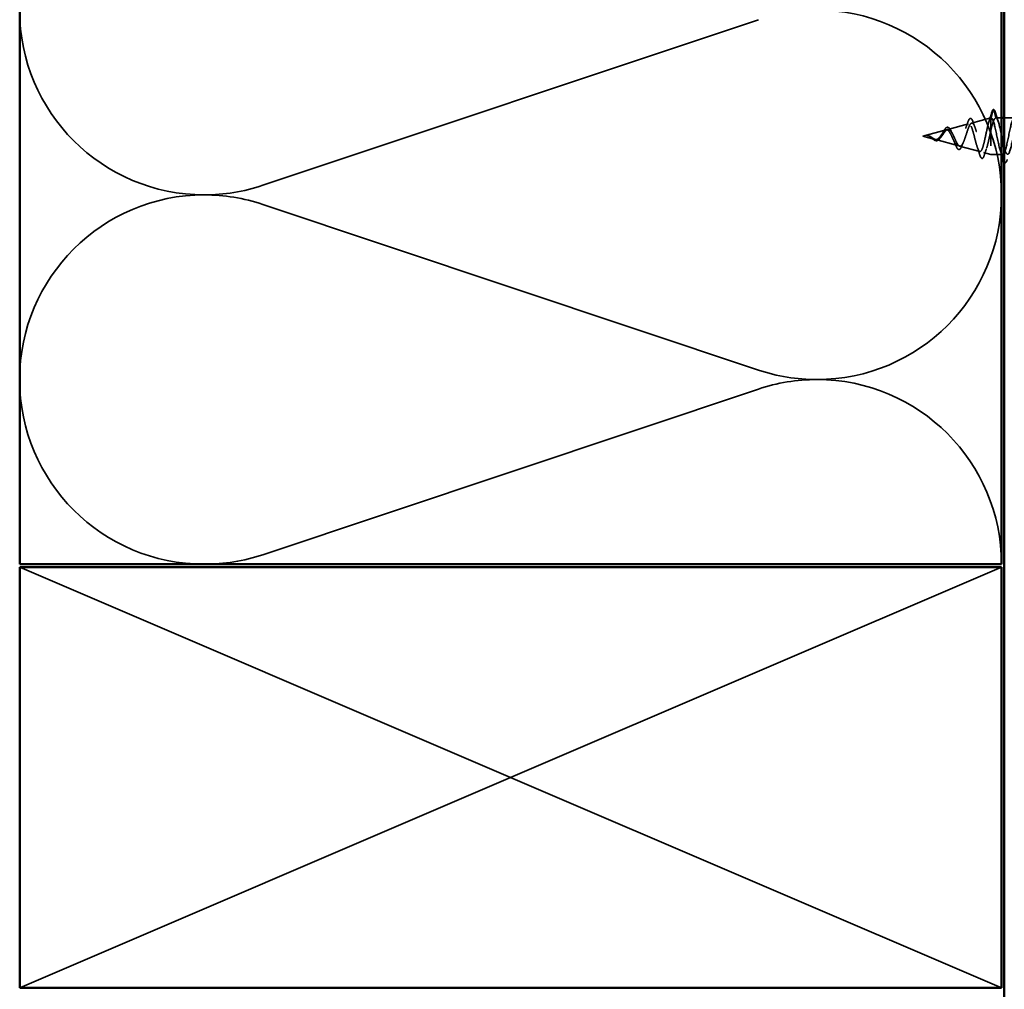
# Model space of a CAD drawing. Units: inches. Extents: x 1 to 123, y -183 to 27.
# Drawn here: x 43 to 47, y -103 to -100 of the extents above; entities that cross this region are included whole.
import ezdxf

# ---------------------------------------------------------------- set-up
doc = ezdxf.new("R2010")
doc.units = ezdxf.units.IN
doc.header["$LTSCALE"] = 2.5
doc.header["$MEASUREMENT"] = 0
doc.linetypes.add('DASHED', pattern=[0.2067, 0.1654, -0.0413])
for name, color, linetype, lineweight in [('Hatch (ANSI)', 7, 'Continuous', 18), ('Hidden (ANSI)', 7, 'DASHED', 35), ('Visible (ANSI)', 7, 'Continuous', 50)]:
    doc.layers.add(name, color=color, linetype=linetype, lineweight=lineweight)

msp = doc.modelspace()

# ---------------------------------------------------------------- hatches: boundary and pattern name
at = {"layer": 'Hatch (ANSI)', "true_color": 0x804000}
h = msp.add_hatch(dxfattribs=at)
h.set_pattern_fill('INSUL', color=36, scale=2.25, angle=90, style=0, pattern_type=2)
h.set_pattern_definition([(90, (35.6605, -112.8134), (-0.84375, 5e-17), []), (90, (35.3792, -112.8134), (-0.84375, 5e-17), [0.28125, -0.28125]), (90, (35.098, -112.8134), (-0.84375, 5e-17), [0.28125, -0.28125])])
h.paths.add_polyline_path([(46.922104, -93.728016), (46.922104, -107.429783), (47.422104, -107.429783), (47.422104, -93.728016)])

# ---------------------------------------------------------------- linework, layer by layer
at = {"layer": 'Hidden (ANSI)', "color": 150, "linetype": 'Continuous', "true_color": 0x0080ff}
for p, q in [((44.278901, -100.549483), (46.045307, -99.959173)), ((46.045307, -101.207665), (44.278901, -100.617355)), ((44.278901, -101.865847), (46.045307, -101.275537))]:
    msp.add_line(p, q, dxfattribs=at)
at = {"layer": 'Hidden (ANSI)', "ltscale": 0.028664}
for p, q in [((46.882636, -100.280033), (46.875104, -100.309283)), ((46.892104, -100.309283), (46.884573, -100.280033))]:
    msp.add_line(p, q, dxfattribs=at)
at = {"layer": 'Hidden (ANSI)', "ltscale": 0.067416}
msp.add_line((46.805617, -100.327602), (46.874104, -100.309283), dxfattribs=at)
at = {"layer": 'Hidden (ANSI)', "ltscale": 0.194373}
msp.add_line((46.874104, -100.309283), (46.874104, -100.439283), dxfattribs=at)
at = {"layer": 'Hidden (ANSI)', "ltscale": 0.000852348}
msp.add_line((46.875104, -100.309283), (46.874104, -100.309283), dxfattribs=at)
at = {"layer": 'Hidden (ANSI)', "ltscale": 0.018947}
msp.add_line((46.912104, -100.309283), (46.892104, -100.309283), dxfattribs=at)
at = {"layer": 'Hidden (ANSI)', "ltscale": 0.034185}
msp.add_line((46.958104, -100.309283), (46.922104, -100.309283), dxfattribs=at)
at = {"layer": 'Hidden (ANSI)', "ltscale": 0.073402}
msp.add_line((46.72029, -100.350426), (46.794849, -100.330483), dxfattribs=at)
at = {"layer": 'Hidden (ANSI)', "ltscale": 0.082134}
msp.add_line((46.631104, -100.374283), (46.71452, -100.35197), dxfattribs=at)
at = {"layer": 'Hidden (ANSI)', "ltscale": 0.042539}
msp.add_line((46.631104, -100.374283), (46.674356, -100.385852), dxfattribs=at)
at = {"layer": 'Hidden (ANSI)', "ltscale": 0.075866}
msp.add_line((46.677627, -100.386727), (46.754685, -100.407339), dxfattribs=at)
at = {"layer": 'Hidden (ANSI)', "ltscale": 0.070939}
msp.add_line((46.762954, -100.409551), (46.835014, -100.428826), dxfattribs=at)
at = {"layer": 'Hidden (ANSI)', "ltscale": 0.025357}
msp.add_line((46.848281, -100.432375), (46.874104, -100.439283), dxfattribs=at)
at = {"layer": 'Hidden (ANSI)', "ltscale": 0.036089}
msp.add_line((46.912104, -100.439283), (46.874104, -100.439283), dxfattribs=at)
at = {"layer": 'Hidden (ANSI)', "ltscale": 0.004078}
msp.add_line((46.916604, -100.439283), (46.912217, -100.439283), dxfattribs=at)
at = {"layer": 'Hidden (ANSI)', "color": 36, "linetype": 'Continuous', "true_color": 0x804000}
for p, q in [((45.162104, -102.659783), (43.412104, -101.909783)), ((46.912104, -101.909783), (45.162104, -102.659783)), ((43.412104, -103.409783), (45.162104, -102.659783)), ((45.162104, -102.659783), (46.912104, -103.409783))]:
    msp.add_line(p, q, dxfattribs=at)
at = {"layer": 'Hidden (ANSI)', "color": 150, "linetype": 'Continuous', "true_color": 0x0080ff}
for centre, start, end in [((44.070286, -99.925237), 180, 270), ((46.253922, -100.583419), 0, 90), ((44.070286, -99.925237), 270, 288.478963), ((44.070286, -101.241601), 90, 180), ((44.070286, -101.241601), 71.521037, 90), ((46.253922, -100.583419), 270, 0), ((46.253922, -100.583419), 251.521037, 270), ((44.070286, -101.241601), 180, 270), ((46.253922, -101.899783), 90, 108.478963), ((46.253922, -101.899783), 0, 90), ((44.070286, -101.241601), 270, 288.478963)]:
    msp.add_arc(centre, 0.658182, start, end, dxfattribs=at)
at = {"layer": 'Hidden (ANSI)', "ltscale": 0.002412}
msp.add_arc((46.883604, -100.280283), 0.001, 14.439743, 165.560257, dxfattribs=at)
at = {"layer": 'Hidden (ANSI)', "ltscale": 0.041926}
msp.add_open_spline([(46.876478, -100.292201), (46.877954, -100.28708), (46.879407, -100.283397), (46.881669, -100.280348), (46.882387, -100.279679), (46.883246, -100.279349)], degree=3, knots=[0, 0, 0, 0, 0.078418947, 0.078418947, 0.111745263, 0.111745263, 0.111745263, 0.111745263], dxfattribs=at)
at = {"layer": 'Hidden (ANSI)', "ltscale": 0.045375}
msp.add_open_spline([(46.883604, -100.279283), (46.885058, -100.279283), (46.886262, -100.280348), (46.888647, -100.284007), (46.889902, -100.287221), (46.891157, -100.291502)], degree=3, knots=[0, 0, 0, 0, 0.052775189, 0.052775189, 0.120958486, 0.120958486, 0.120958486, 0.120958486], dxfattribs=at)
at = {"layer": 'Hidden (ANSI)', "ltscale": 0.544082}
msp.add_open_spline([(46.874104, -100.309512), (46.872429, -100.310673), (46.870754, -100.313489), (46.867368, -100.322071), (46.865692, -100.327696), (46.862304, -100.340954), (46.860627, -100.348414), (46.857237, -100.364125), (46.855559, -100.3722), (46.852166, -100.387848), (46.850486, -100.395272), (46.84709, -100.408451), (46.845409, -100.414106), (46.84201, -100.422889), (46.840327, -100.42598), (46.836925, -100.429203), (46.835241, -100.429365), (46.831835, -100.426777), (46.830149, -100.424117), (46.826739, -100.416386), (46.825051, -100.411447), (46.821637, -100.400014), (46.819947, -100.393673), (46.816529, -100.380499), (46.814837, -100.373813), (46.811414, -100.361042), (46.809719, -100.355076), (46.806291, -100.344691), (46.804594, -100.340344), (46.80116, -100.333856), (46.79946, -100.33173), (46.79602, -100.329958), (46.794317, -100.330271), (46.79087, -100.333242), (46.789164, -100.33581), (46.78571, -100.342788), (46.784, -100.347075), (46.780538, -100.356715), (46.778824, -100.361935), (46.775352, -100.372531), (46.773634, -100.377787), (46.770153, -100.387567), (46.768429, -100.392004), (46.764937, -100.399428), (46.763208, -100.402373), (46.759704, -100.406373), (46.757969, -100.407439), (46.754451, -100.40758), (46.752709, -100.406714), (46.749176, -100.403235), (46.747426, -100.400716), (46.743875, -100.394456), (46.742117, -100.390828), (46.738547, -100.383056), (46.736778, -100.379022), (46.733186, -100.371192), (46.731406, -100.367484), (46.727787, -100.360972), (46.725994, -100.358219), (46.722561, -100.354324), (46.72097, -100.353037), (46.717754, -100.351657), (46.716162, -100.351531), (46.71452, -100.35197)], degree=3, knots=[0, 0, 0, 0, 0.0662455, 0.0662455, 0.13122657, 0.13122657, 0.19494394, 0.19494394, 0.25739843, 0.25739843, 0.31859094, 0.31859094, 0.37852246, 0.37852246, 0.43719409, 0.43719409, 0.49460706, 0.49460706, 0.55076272, 0.55076272, 0.60566256, 0.60566256, 0.65930824, 0.65930824, 0.71170162, 0.71170162, 0.76284473, 0.76284473, 0.81273987, 0.81273987, 0.86138959, 0.86138959, 0.90879673, 0.90879673, 0.95496449, 0.95496449, 0.99989646, 0.99989646, 1.04359669, 1.04359669, 1.08606975, 1.08606975, 1.12732083, 1.12732083, 1.16735583, 1.16735583, 1.2061815, 1.2061815, 1.24380561, 1.24380561, 1.2802371, 1.2802371, 1.3154864, 1.3154864, 1.34956567, 1.34956567, 1.38248924, 1.38248924, 1.41427414, 1.41427414, 1.44125434, 1.44125434, 1.46715819, 1.46715819, 1.46715819, 1.46715819], dxfattribs=at)
at = {"layer": 'Hidden (ANSI)', "ltscale": 0.084424}
msp.add_open_spline([(46.790858, -100.327821), (46.792338, -100.323295), (46.793817, -100.319533), (46.796772, -100.313987), (46.798256, -100.312101), (46.801815, -100.310492), (46.803862, -100.311213), (46.806756, -100.314431), (46.807973, -100.316628), (46.809756, -100.320868), (46.810337, -100.322424), (46.810913, -100.324125)], degree=3, knots=[0, 0, 0, 0, 0.051455121, 0.051455121, 0.103308549, 0.103308549, 0.157156486, 0.157156486, 0.202401881, 0.202401881, 0.22458555, 0.22458555, 0.22458555, 0.22458555], dxfattribs=at)
at = {"layer": 'Hidden (ANSI)', "ltscale": 0.031132}
msp.add_open_spline([(46.867097, -100.323354), (46.870366, -100.31311), (46.873461, -100.302666), (46.876478, -100.292201)], degree=3, dxfattribs=at)
at = {"layer": 'Hidden (ANSI)', "ltscale": 0.005187}
msp.add_open_spline([(46.875104, -100.309283), (46.874771, -100.309283), (46.874438, -100.309359), (46.874104, -100.309512)], degree=3, dxfattribs=at)
at = {"layer": 'Hidden (ANSI)', "ltscale": 0.078553}
msp.add_open_spline([(46.874104, -100.353174), (46.876041, -100.34497), (46.877959, -100.337413), (46.881833, -100.324483), (46.883751, -100.31924), (46.886758, -100.31348), (46.887826, -100.311915), (46.889966, -100.309813), (46.891034, -100.309283), (46.892104, -100.309283)], degree=3, knots=[0, 0, 0, 0, 0.067722363, 0.067722363, 0.135444727, 0.135444727, 0.172870871, 0.172870871, 0.210297016, 0.210297016, 0.210297016, 0.210297016], dxfattribs=at)
at = {"layer": 'Hidden (ANSI)', "ltscale": 1.019022}
msp.add_open_spline([(47.464104, -100.320858), (47.458953, -100.3066), (47.453802, -100.305803), (47.448651, -100.319358), (47.443211, -100.333671), (47.437772, -100.362953), (47.432333, -100.38902), (47.426894, -100.415087), (47.421454, -100.436059), (47.416015, -100.438912), (47.410576, -100.441765), (47.405136, -100.426294), (47.399697, -100.402105), (47.394258, -100.377917), (47.388819, -100.346756), (47.383379, -100.327975), (47.37794, -100.309193), (47.372501, -100.304145), (47.367061, -100.315966), (47.361622, -100.327786), (47.356183, -100.355622), (47.350744, -100.382188), (47.345304, -100.408753), (47.339865, -100.432132), (47.334426, -100.437806), (47.328986, -100.443479), (47.323547, -100.431038), (47.318108, -100.408209), (47.312669, -100.385379), (47.307229, -100.353808), (47.30179, -100.333101), (47.296351, -100.312394), (47.290912, -100.304044), (47.285472, -100.313238), (47.280033, -100.322431), (47.274594, -100.348504), (47.269154, -100.375265), (47.263715, -100.402027), (47.258276, -100.427545), (47.252837, -100.435975), (47.247397, -100.444404), (47.241958, -100.435136), (47.236519, -100.413926), (47.231079, -100.392715), (47.22564, -100.361093), (47.220201, -100.338696), (47.214762, -100.316299), (47.209322, -100.304744), (47.203883, -100.311205), (47.198444, -100.317667), (47.193005, -100.34168), (47.187565, -100.368332), (47.182126, -100.394984), (47.176687, -100.422352), (47.171247, -100.433441), (47.165808, -100.44453), (47.160369, -100.43854), (47.15493, -100.419191), (47.14949, -100.399841), (47.144051, -100.368528), (47.138612, -100.344697), (47.133172, -100.320866), (47.127733, -100.306236), (47.122294, -100.309892), (47.116855, -100.313548), (47.111415, -100.335227), (47.105976, -100.361466), (47.100537, -100.387705), (47.095098, -100.416611), (47.089658, -100.430233), (47.084219, -100.443856), (47.07878, -100.441212), (47.07334, -100.423944), (47.067901, -100.406676), (47.062462, -100.376029), (47.057023, -100.351035), (47.051583, -100.326041), (47.046144, -100.308503), (47.040705, -100.309312), (47.035265, -100.310122), (47.029826, -100.329219), (47.024387, -100.354746), (47.018948, -100.380273), (47.013508, -100.410387), (47.008069, -100.426388), (47.00263, -100.442388), (46.99719, -100.443121), (46.991751, -100.428132), (46.986312, -100.413142), (46.980873, -100.38351), (46.975433, -100.357638), (46.969994, -100.331766), (46.964555, -100.31152), (46.959116, -100.309473), (46.953676, -100.307426), (46.948237, -100.323725), (46.942798, -100.348249), (46.937358, -100.372773), (46.931919, -100.403752), (46.92648, -100.421948), (46.921041, -100.440145), (46.915601, -100.444246), (46.910162, -100.431705), (46.904723, -100.419164), (46.899283, -100.390886), (46.893844, -100.364431), (46.888405, -100.337976), (46.882966, -100.315253), (46.877526, -100.310372), (46.876719, -100.309648), (46.875912, -100.309283), (46.875104, -100.309283)], degree=3, knots=[2.53598443, 2.53598443, 2.53598443, 2.53598443, 3.70583084, 3.70583084, 3.70583084, 4.94110778, 4.94110778, 4.94110778, 6.17638473, 6.17638473, 6.17638473, 7.41166167, 7.41166167, 7.41166167, 8.64693862, 8.64693862, 8.64693862, 9.88221556, 9.88221556, 9.88221556, 11.11749251, 11.11749251, 11.11749251, 12.35276945, 12.35276945, 12.35276945, 13.5880464, 13.5880464, 13.5880464, 14.82332334, 14.82332334, 14.82332334, 16.05860029, 16.05860029, 16.05860029, 17.29387723, 17.29387723, 17.29387723, 18.52915418, 18.52915418, 18.52915418, 19.76443112, 19.76443112, 19.76443112, 20.99970807, 20.99970807, 20.99970807, 22.23498501, 22.23498501, 22.23498501, 23.47026196, 23.47026196, 23.47026196, 24.7055389, 24.7055389, 24.7055389, 25.94081585, 25.94081585, 25.94081585, 27.17609279, 27.17609279, 27.17609279, 28.41136974, 28.41136974, 28.41136974, 29.64664668, 29.64664668, 29.64664668, 30.88192363, 30.88192363, 30.88192363, 32.11720057, 32.11720057, 32.11720057, 33.35247752, 33.35247752, 33.35247752, 34.58775446, 34.58775446, 34.58775446, 35.82303141, 35.82303141, 35.82303141, 37.05830835, 37.05830835, 37.05830835, 38.2935853, 38.2935853, 38.2935853, 39.52886224, 39.52886224, 39.52886224, 40.76413919, 40.76413919, 40.76413919, 41.99941613, 41.99941613, 41.99941613, 43.23469308, 43.23469308, 43.23469308, 44.46997002, 44.46997002, 44.46997002, 45.70524697, 45.70524697, 45.70524697, 46.94052391, 46.94052391, 46.94052391, 47.1238898, 47.1238898, 47.1238898, 47.1238898], dxfattribs=at)
at = {"layer": 'Hidden (ANSI)', "ltscale": 0.031888}
msp.add_open_spline([(46.891157, -100.291502), (46.894291, -100.30219), (46.897515, -100.31285), (46.90093, -100.32326)], degree=3, dxfattribs=at)
at = {"layer": 'Hidden (ANSI)', "ltscale": 0.095246}
msp.add_open_spline([(46.892104, -100.309283), (46.897543, -100.309283), (46.902983, -100.327609), (46.908422, -100.352881), (46.909649, -100.358584), (46.910877, -100.364547), (46.912104, -100.370554)], degree=3, knots=[-47.1238898, -47.1238898, -47.1238898, -47.1238898, -45.88861286, -45.88861286, -45.88861286, -45.60986925, -45.60986925, -45.60986925, -45.60986925], dxfattribs=at)
at = {"layer": 'Hidden (ANSI)', "ltscale": 1.009205}
msp.add_open_spline([(46.922104, -100.416128), (46.922983, -100.419454), (46.923861, -100.422501), (46.92474, -100.425189), (46.930179, -100.441831), (46.935618, -100.44352), (46.941058, -100.429207), (46.946497, -100.414895), (46.951936, -100.385613), (46.957375, -100.359545), (46.962815, -100.333478), (46.968254, -100.312506), (46.973693, -100.309653), (46.979133, -100.3068), (46.984572, -100.322272), (46.990011, -100.34646), (46.99545, -100.370649), (47.00089, -100.401809), (47.006329, -100.420591), (47.011768, -100.439372), (47.017208, -100.44442), (47.022647, -100.4326), (47.028086, -100.420779), (47.033525, -100.392943), (47.038965, -100.366378), (47.044404, -100.339812), (47.049843, -100.316433), (47.055282, -100.31076), (47.060722, -100.305086), (47.066161, -100.317527), (47.0716, -100.340357), (47.07704, -100.363186), (47.082479, -100.394757), (47.087918, -100.415465), (47.093357, -100.436172), (47.098797, -100.444521), (47.104236, -100.435328), (47.109675, -100.426134), (47.115115, -100.400061), (47.120554, -100.3733), (47.125993, -100.346539), (47.131432, -100.32102), (47.136872, -100.312591), (47.142311, -100.304161), (47.14775, -100.31343), (47.15319, -100.33464), (47.158629, -100.35585), (47.164068, -100.387472), (47.169507, -100.409869), (47.174947, -100.432266), (47.180386, -100.443822), (47.185825, -100.43736), (47.191264, -100.430898), (47.196704, -100.406886), (47.202143, -100.380234), (47.207582, -100.353582), (47.213022, -100.326214), (47.218461, -100.315124), (47.2239, -100.304035), (47.229339, -100.310025), (47.234779, -100.329375), (47.240218, -100.348724), (47.245657, -100.380037), (47.251097, -100.403868), (47.256536, -100.427699), (47.261975, -100.44233), (47.267414, -100.438673), (47.272854, -100.435017), (47.278293, -100.413338), (47.283732, -100.3871), (47.289171, -100.360861), (47.294611, -100.331955), (47.30005, -100.318332), (47.305489, -100.30471), (47.310929, -100.307353), (47.316368, -100.324621), (47.321807, -100.341889), (47.327246, -100.372536), (47.332686, -100.39753), (47.338125, -100.422524), (47.343564, -100.440062), (47.349004, -100.439253), (47.354443, -100.438444), (47.359882, -100.419346), (47.365321, -100.393819), (47.370761, -100.368293), (47.3762, -100.338178), (47.381639, -100.322178), (47.387078, -100.306177), (47.392518, -100.305444), (47.397957, -100.320434), (47.403396, -100.335424), (47.408836, -100.365055), (47.414275, -100.390927), (47.416885, -100.403341), (47.419494, -100.414459), (47.422104, -100.422893)], degree=3, knots=[-44.85285897, -44.85285897, -44.85285897, -44.85285897, -44.65333591, -44.65333591, -44.65333591, -43.41805897, -43.41805897, -43.41805897, -42.18278202, -42.18278202, -42.18278202, -40.94750508, -40.94750508, -40.94750508, -39.71222813, -39.71222813, -39.71222813, -38.47695119, -38.47695119, -38.47695119, -37.24167424, -37.24167424, -37.24167424, -36.0063973, -36.0063973, -36.0063973, -34.77112035, -34.77112035, -34.77112035, -33.53584341, -33.53584341, -33.53584341, -32.30056646, -32.30056646, -32.30056646, -31.06528952, -31.06528952, -31.06528952, -29.83001257, -29.83001257, -29.83001257, -28.59473563, -28.59473563, -28.59473563, -27.35945868, -27.35945868, -27.35945868, -26.12418174, -26.12418174, -26.12418174, -24.88890479, -24.88890479, -24.88890479, -23.65362785, -23.65362785, -23.65362785, -22.4183509, -22.4183509, -22.4183509, -21.18307396, -21.18307396, -21.18307396, -19.94779701, -19.94779701, -19.94779701, -18.71252007, -18.71252007, -18.71252007, -17.47724312, -17.47724312, -17.47724312, -16.24196618, -16.24196618, -16.24196618, -15.00668923, -15.00668923, -15.00668923, -13.77141229, -13.77141229, -13.77141229, -12.53613534, -12.53613534, -12.53613534, -11.3008584, -11.3008584, -11.3008584, -10.06558145, -10.06558145, -10.06558145, -8.83030451, -8.83030451, -8.83030451, -7.59502756, -7.59502756, -7.59502756, -7.00234507, -7.00234507, -7.00234507, -7.00234507], dxfattribs=at)
at = {"layer": 'Hidden (ANSI)', "ltscale": 0.089656}
msp.add_open_spline([(46.660562, -100.376718), (46.663373, -100.378501), (46.665999, -100.380446), (46.671227, -100.383926), (46.673674, -100.385358), (46.678557, -100.387139), (46.680873, -100.387436), (46.685506, -100.386689), (46.687724, -100.385636), (46.692172, -100.382317), (46.694317, -100.380086), (46.698625, -100.37485), (46.700712, -100.371917), (46.70491, -100.365911), (46.706952, -100.362935), (46.710913, -100.357726), (46.712783, -100.355535), (46.716571, -100.352086), (46.71844, -100.350921), (46.72029, -100.350426)], degree=3, knots=[0, 0, 0, 0, 0.025421183, 0.025421183, 0.050615974, 0.050615974, 0.075996106, 0.075996106, 0.101844516, 0.101844516, 0.128355733, 0.128355733, 0.155666877, 0.155666877, 0.183877438, 0.183877438, 0.210970708, 0.210970708, 0.239381172, 0.239381172, 0.239381172, 0.239381172], dxfattribs=at)
at = {"layer": 'Hidden (ANSI)', "ltscale": 0.032433}
msp.add_open_spline([(46.702453, -100.36232), (46.703997, -100.359461), (46.705518, -100.356703), (46.708475, -100.351815), (46.709944, -100.349635), (46.712913, -100.346006), (46.714443, -100.344571), (46.716402, -100.343437), (46.716823, -100.343233), (46.717246, -100.343071)], degree=3, knots=[0, 0, 0, 0, 0.0255452925, 0.0255452925, 0.051369742, 0.051369742, 0.0789683448, 0.0789683448, 0.0864628363, 0.0864628363, 0.0864628363, 0.0864628363], dxfattribs=at)
at = {"layer": 'Hidden (ANSI)', "ltscale": 0.035209}
msp.add_open_spline([(46.717246, -100.343071), (46.718869, -100.342447), (46.720576, -100.342457), (46.723671, -100.343716), (46.725093, -100.344863), (46.727978, -100.348182), (46.729464, -100.350532), (46.731226, -100.353917), (46.731552, -100.35457), (46.731876, -100.355242)], degree=3, knots=[0, 0, 0, 0, 0.0287561646, 0.0287561646, 0.0557720772, 0.0557720772, 0.0867522942, 0.0867522942, 0.0938334154, 0.0938334154, 0.0938334154, 0.0938334154], dxfattribs=at)
at = {"layer": 'Hidden (ANSI)', "ltscale": 0.504207}
msp.add_open_spline([(46.72029, -100.350426), (46.72232, -100.349883), (46.724274, -100.35016), (46.728213, -100.35232), (46.730146, -100.354231), (46.734044, -100.359465), (46.735959, -100.362767), (46.739822, -100.370296), (46.741721, -100.374457), (46.745554, -100.383009), (46.747439, -100.387297), (46.751246, -100.395323), (46.75312, -100.398941), (46.756904, -100.404897), (46.758768, -100.407121), (46.762532, -100.409754), (46.764387, -100.410074), (46.768133, -100.408664), (46.769981, -100.406887), (46.773711, -100.4014), (46.775552, -100.397696), (46.779269, -100.388825), (46.781103, -100.383718), (46.784807, -100.372795), (46.786636, -100.367085), (46.790329, -100.355875), (46.792152, -100.350511), (46.795835, -100.34093), (46.797654, -100.336854), (46.801328, -100.330639), (46.803143, -100.328623), (46.806808, -100.327029), (46.80862, -100.327533), (46.812278, -100.331095), (46.814085, -100.334178), (46.817736, -100.342587), (46.819541, -100.347876), (46.823186, -100.359994), (46.824987, -100.366728), (46.828626, -100.380741), (46.830425, -100.38788), (46.834059, -100.401571), (46.835855, -100.40796), (46.839484, -100.419061), (46.841278, -100.423614), (46.844902, -100.430177), (46.846695, -100.43206), (46.850315, -100.432795), (46.852105, -100.431573), (46.855721, -100.426086), (46.857509, -100.421814), (46.861121, -100.410706), (46.862908, -100.403936), (46.866281, -100.389743), (46.867841, -100.382589), (46.870986, -100.367844), (46.872546, -100.360362), (46.874104, -100.353174)], degree=3, knots=[0, 0, 0, 0, 0.03153077, 0.03153077, 0.0641805, 0.0641805, 0.0979786, 0.0979786, 0.13294907, 0.13294907, 0.16911177, 0.16911177, 0.20648327, 0.20648327, 0.24507753, 0.24507753, 0.28490644, 0.28490644, 0.32598016, 0.32598016, 0.36830746, 0.36830746, 0.41189593, 0.41189593, 0.4567522, 0.4567522, 0.50288206, 0.50288206, 0.55029062, 0.55029062, 0.59898237, 0.59898237, 0.6489613, 0.6489613, 0.70023095, 0.70023095, 0.75279447, 0.75279447, 0.80665469, 0.80665469, 0.86181413, 0.86181413, 0.91827504, 0.91827504, 0.97603946, 0.97603946, 1.03510922, 1.03510922, 1.09548596, 1.09548596, 1.15717118, 1.15717118, 1.22016621, 1.22016621, 1.27615211, 1.27615211, 1.33318434, 1.33318434, 1.33318434, 1.33318434], dxfattribs=at)
at = {"layer": 'Hidden (ANSI)', "ltscale": 0.020226}
msp.add_open_spline([(46.784028, -100.347176), (46.786435, -100.340982), (46.788694, -100.334437), (46.790858, -100.327821)], degree=3, dxfattribs=at)
at = {"layer": 'Hidden (ANSI)', "ltscale": 0.01814}
msp.add_open_spline([(46.810913, -100.324125), (46.812903, -100.33), (46.814966, -100.335796), (46.817128, -100.341353)], degree=3, dxfattribs=at)
at = {"layer": 'Hidden (ANSI)', "ltscale": 0.005543}
msp.add_open_spline([(46.650907, -100.372904), (46.649263, -100.372361), (46.64798, -100.372111), (46.647324, -100.371963), (46.647211, -100.371937), (46.647111, -100.371907), (46.647086, -100.371899), (46.647056, -100.371885), (46.647048, -100.37188), (46.647042, -100.371874), (46.647041, -100.371872), (46.64704, -100.371869), (46.64704, -100.371868), (46.64704, -100.371866), (46.64704, -100.371865), (46.647042, -100.371863), (46.647042, -100.371862), (46.647045, -100.37186), (46.647046, -100.371859), (46.647052, -100.371856), (46.647057, -100.371854), (46.647077, -100.371849), (46.647098, -100.371846), (46.647233, -100.371832), (46.647448, -100.371838), (46.647811, -100.37185), (46.648158, -100.371876), (46.648546, -100.371918)], degree=3, knots=[0, 0, 0, 0, 0.0139701297, 0.0139701297, 0.0163580103, 0.0163580103, 0.0171263625, 0.0171263625, 0.0175997827, 0.0175997827, 0.0177359758, 0.0177359758, 0.0178180941, 0.0178180941, 0.0178858416, 0.0178858416, 0.0179589126, 0.0179589126, 0.0180762836, 0.0180762836, 0.0183370289, 0.0183370289, 0.0191609503, 0.0191609503, 0.0243992167, 0.0243992167, 0.0426267118, 0.0426267118, 0.0426267118, 0.0426267118], dxfattribs=at)
at = {"layer": 'Hidden (ANSI)', "ltscale": 0.002866}
msp.add_open_spline([(46.648546, -100.371918), (46.649496, -100.372023), (46.650453, -100.372202), (46.65141, -100.372449)], degree=3, dxfattribs=at)
at = {"layer": 'Hidden (ANSI)', "ltscale": 0.007962}
msp.add_open_spline([(46.65829, -100.37653), (46.657285, -100.375903), (46.656273, -100.375311), (46.653815, -100.374024), (46.652382, -100.373391), (46.650907, -100.372904)], degree=3, knots=[0, 0, 0, 0, 0.0090464189, 0.0090464189, 0.0215743147, 0.0215743147, 0.0215743147, 0.0215743147], dxfattribs=at)
at = {"layer": 'Hidden (ANSI)', "ltscale": 0.006214}
msp.add_open_spline([(46.65141, -100.372449), (46.653381, -100.372956), (46.655329, -100.373748), (46.657296, -100.374798)], degree=3, dxfattribs=at)
at = {"layer": 'Hidden (ANSI)', "ltscale": 0.000711439}
msp.add_open_spline([(46.656494, -100.375465), (46.656367, -100.375387), (46.656239, -100.375312), (46.656111, -100.375241)], degree=3, dxfattribs=at)
at = {"layer": 'Hidden (ANSI)', "ltscale": 0.002371}
msp.add_open_spline([(46.658585, -100.376869), (46.657895, -100.376371), (46.657196, -100.375898), (46.656494, -100.375465)], degree=3, dxfattribs=at)
at = {"layer": 'Hidden (ANSI)', "ltscale": 0.003543}
msp.add_open_spline([(46.657296, -100.374798), (46.657824, -100.375081), (46.658349, -100.375376), (46.659439, -100.376017), (46.660002, -100.376362), (46.660562, -100.376718)], degree=3, knots=[0, 0, 0, 0, 0.00465779742, 0.00465779742, 0.00972162048, 0.00972162048, 0.00972162048, 0.00972162048], dxfattribs=at)
at = {"layer": 'Hidden (ANSI)', "ltscale": 0.083957}
msp.add_open_spline([(46.71452, -100.35197), (46.712698, -100.352457), (46.710856, -100.353631), (46.707096, -100.357131), (46.705231, -100.359369), (46.701414, -100.364457), (46.69952, -100.367214), (46.695636, -100.372705), (46.693707, -100.375357), (46.689739, -100.380044), (46.687767, -100.382024), (46.683695, -100.384942), (46.681668, -100.385861), (46.677463, -100.386508), (46.675368, -100.386253), (46.670991, -100.384727), (46.668807, -100.383508), (46.66515, -100.381147), (46.663791, -100.380206), (46.661045, -100.378324), (46.659687, -100.377401), (46.65829, -100.37653)], degree=3, knots=[0, 0, 0, 0, 0.028185473, 0.028185473, 0.055356157, 0.055356157, 0.081555777, 0.081555777, 0.106840155, 0.106840155, 0.13128192, 0.13128192, 0.154977596, 0.154977596, 0.17805851, 0.17805851, 0.200707728, 0.200707728, 0.213894931, 0.213894931, 0.226602035, 0.226602035, 0.226602035, 0.226602035], dxfattribs=at)
at = {"layer": 'Hidden (ANSI)', "ltscale": 0.049975}
msp.add_open_spline([(46.693159, -100.381465), (46.691455, -100.383752), (46.689663, -100.38576), (46.686014, -100.388714), (46.684103, -100.389732), (46.680432, -100.390541), (46.67864, -100.390458), (46.675141, -100.389441), (46.673385, -100.388537), (46.669824, -100.386151), (46.667971, -100.384638), (46.664303, -100.381508), (46.662443, -100.379866), (46.659899, -100.377845), (46.659245, -100.377345), (46.658585, -100.376869)], degree=3, knots=[0, 0, 0, 0, 0.02425529, 0.02425529, 0.047531334, 0.047531334, 0.068448994, 0.068448994, 0.088379925, 0.088379925, 0.108167974, 0.108167974, 0.126664674, 0.126664674, 0.132958912, 0.132958912, 0.132958912, 0.132958912], dxfattribs=at)
at = {"layer": 'Hidden (ANSI)', "ltscale": 0.003954}
msp.add_open_spline([(46.694963, -100.379236), (46.694354, -100.379922), (46.693752, -100.380668), (46.693159, -100.381465)], degree=3, dxfattribs=at)
at = {"layer": 'Hidden (ANSI)', "ltscale": 0.007535}
msp.add_open_spline([(46.699239, -100.367598), (46.700344, -100.366025), (46.701417, -100.364238), (46.702453, -100.36232)], degree=3, dxfattribs=at)
at = {"layer": 'Hidden (ANSI)', "ltscale": 0.008584}
msp.add_open_spline([(46.731876, -100.355242), (46.73301, -100.357594), (46.734179, -100.35984), (46.735382, -100.361912)], degree=3, dxfattribs=at)
at = {"layer": 'Hidden (ANSI)', "ltscale": 0.014151}
msp.add_open_spline([(46.747166, -100.402783), (46.745496, -100.398406), (46.743742, -100.394156), (46.74189, -100.390275)], degree=3, dxfattribs=at)
at = {"layer": 'Hidden (ANSI)', "ltscale": 0.078163}
msp.add_open_spline([(46.771146, -100.408195), (46.769637, -100.412115), (46.768083, -100.41535), (46.764876, -100.419924), (46.763131, -100.421416), (46.759421, -100.421977), (46.757648, -100.421159), (46.754603, -100.418138), (46.753187, -100.416017), (46.750259, -100.410446), (46.748717, -100.406844), (46.747166, -100.402783)], degree=3, knots=[0, 0, 0, 0, 0.045337251, 0.045337251, 0.090030985, 0.090030985, 0.130966155, 0.130966155, 0.168199707, 0.168199707, 0.207800996, 0.207800996, 0.207800996, 0.207800996], dxfattribs=at)
at = {"layer": 'Hidden (ANSI)', "ltscale": 0.013376}
msp.add_open_spline([(46.776102, -100.396267), (46.774383, -100.40005), (46.772734, -100.40407), (46.771146, -100.408195)], degree=3, dxfattribs=at)
at = {"layer": 'Hidden (ANSI)', "ltscale": 0.025829}
msp.add_open_spline([(46.83388, -100.438708), (46.83128, -100.430093), (46.82859, -100.421515), (46.82573, -100.41321)], degree=3, dxfattribs=at)
at = {"layer": 'Hidden (ANSI)', "ltscale": 0.022792}
msp.add_open_spline([(46.858433, -100.418876), (46.855876, -100.426159), (46.853437, -100.433648), (46.851074, -100.441192)], degree=3, dxfattribs=at)
at = {"layer": 'Hidden (ANSI)', "ltscale": 0.088284}
msp.add_open_spline([(46.851074, -100.441192), (46.849587, -100.445941), (46.848091, -100.449427), (46.845597, -100.452499), (46.844681, -100.453216), (46.841735, -100.453846), (46.839985, -100.452487), (46.83785, -100.449118), (46.837187, -100.447799), (46.835644, -100.444157), (46.834762, -100.441628), (46.83388, -100.438708)], degree=3, knots=[0, 0, 0, 0, 0.070108506, 0.070108506, 0.104942483, 0.104942483, 0.167208906, 0.167208906, 0.196244503, 0.196244503, 0.235012576, 0.235012576, 0.235012576, 0.235012576], dxfattribs=at)
at = {"layer": 'Hidden (ANSI)', "ltscale": 0.013712}
msp.add_open_spline([(46.912104, -100.438916), (46.910692, -100.434344), (46.909253, -100.429802), (46.907778, -100.425306)], degree=3, dxfattribs=at)
at = {"layer": 'Hidden (ANSI)', "ltscale": 0.060985}
msp.add_open_spline([(46.932657, -100.457063), (46.931172, -100.46213), (46.929713, -100.465692), (46.927193, -100.468644), (46.926185, -100.469298), (46.923933, -100.469266), (46.922973, -100.468646), (46.922104, -100.467594)], degree=3, knots=[0, 0, 0, 0, 0.080682059, 0.080682059, 0.121378038, 0.121378038, 0.162393446, 0.162393446, 0.162393446, 0.162393446], dxfattribs=at)
at = {"layer": 'Visible (ANSI)', "color": 150, "linetype": 'Continuous', "true_color": 0x0080ff}
for p, q in [((43.412104, -101.899783), (43.412104, -93.728016)), ((46.912104, -93.728016), (46.912104, -101.899783)), ((46.912104, -101.899783), (43.412104, -101.899783))]:
    msp.add_line(p, q, dxfattribs=at)
at = {"layer": 'Visible (ANSI)', "color": 36, "linetype": 'Continuous', "true_color": 0x804000}
for p, q in [((46.922104, -106.929783), (46.922104, -93.728016)), ((43.412104, -101.909783), (46.912104, -101.909783)), ((43.412104, -103.409783), (43.412104, -101.909783)), ((46.912104, -101.909783), (46.912104, -103.409783)), ((46.912104, -103.409783), (43.412104, -103.409783))]:
    msp.add_line(p, q, dxfattribs=at)
at = {"layer": 'Visible (ANSI)'}
for p, q in [((46.922104, -100.309283), (46.912104, -100.309283)), ((46.912217, -100.439283), (46.912104, -100.439283))]:
    msp.add_line(p, q, dxfattribs=at)
for points in [[(46.912104, -100.370554), (46.915437, -100.38687), (46.918771, -100.403509), (46.922104, -100.416128)], [(46.917551, -100.457063), (46.915771, -100.450992), (46.913961, -100.444929), (46.912104, -100.438916)]]:
    msp.add_open_spline(points, degree=3, dxfattribs=at)
msp.add_open_spline([(46.922104, -100.467594), (46.92156, -100.466935), (46.921051, -100.466106), (46.919536, -100.463152), (46.91854, -100.460438), (46.917551, -100.457063)], degree=3, knots=[0.1623934464, 0.1623934464, 0.1623934464, 0.1623934464, 0.1881144277, 0.1881144277, 0.241849708, 0.241849708, 0.241849708, 0.241849708], dxfattribs=at)

doc.saveas('drawing.dxf')
